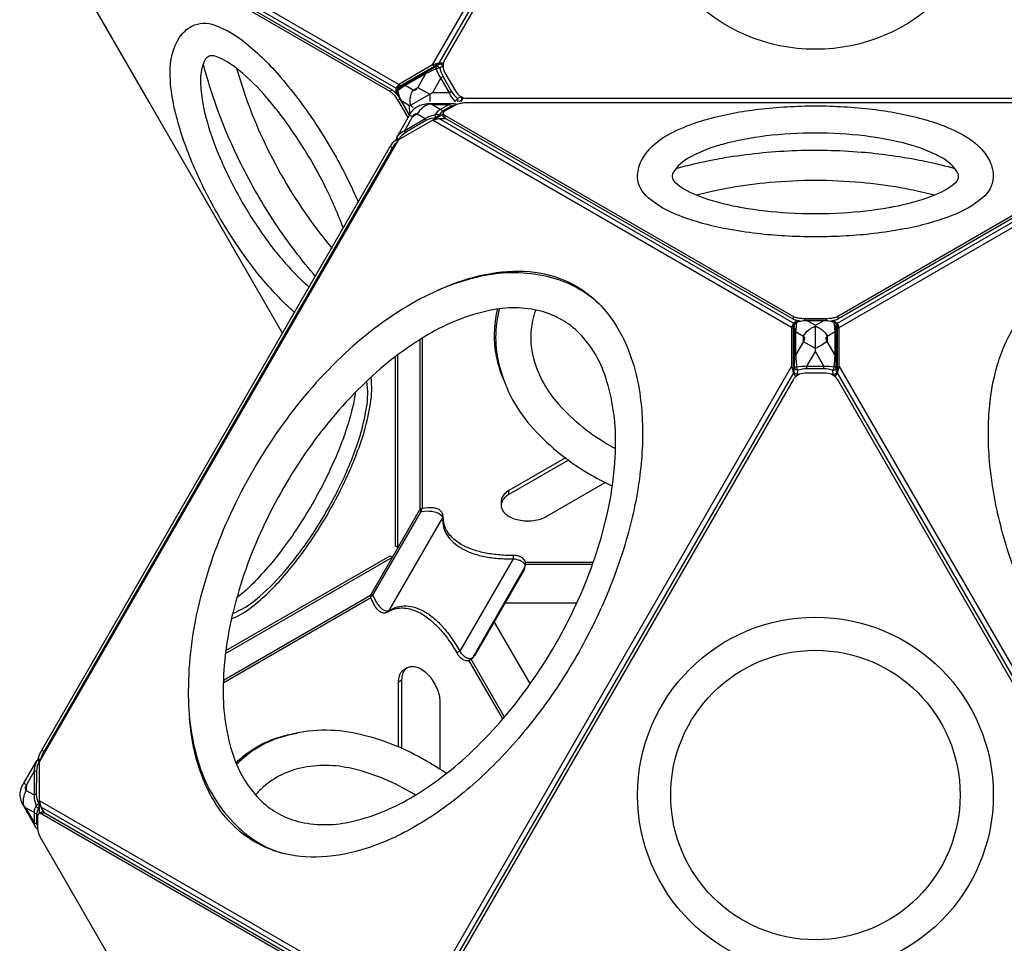
# Model space of a CAD drawing. Units: millimetres. Extents: x -4801 to 5980, y -4884 to 6136.
# Drawn here: x -756 to 179, y 736 to 1613 of the extents above; entities that cross this region are included whole.
import ezdxf

# ---------------------------------------------------------------- set-up
doc = ezdxf.new("R2010")
doc.units = ezdxf.units.MM
doc.header["$LTSCALE"] = 0.2
doc.header["$MEASUREMENT"] = 0
doc.header["$PDMODE"] = 1
doc.layers.add('HAGS-Dim Plan', color=7, linetype='Continuous', lineweight=100)
doc.layers.add('HAGS-Plan', color=7, linetype='Continuous')
doc.styles.get("Standard").update_dxf_attribs({"font": 'g13f12d.shx', "height": 300})
doc.dimstyles.new('HAGS - Dim Plan', dxfattribs={"dimtxt": 300, "dimasz": 200, "dimexe": 0.18, "dimexo": 0.0625, "dimgap": 150, "dimtad": 0, "dimlfac": 0.001, "dimrnd": 0.05, "dimzin": 1, "dimdsep": 46, "dimtxsty": 'Standard', "dimblk": 'HAGS - Dim Plan arrow', "dimcen": 0.1, "dimse1": 1, "dimse2": 1, "dimclrd": 1, "dimadec": 0, "dimazin": 0, "dimtfac": 1, "dimtofl": 0, "dimtmove": 0, "dimatfit": 3, "dimfxl": 1, "dimtolj": 1, "dimtzin": 0, "dimarcsym": 0})

# ---------------------------------------------------------------- blocks, each defined once
blk = doc.blocks.new('HAGS - Dim Plan arrow')
at = {"color": 1, "lineweight": 0}
blk.add_lwpolyline([(0, 0, 0, 0.35, 0), (-1, 0, 0.015, 0.015, 0)], format="xyseb", dxfattribs=at)
blk = doc.blocks.new('*D4')
at = {"layer": 'Defpoints', "color": 0, "transparency": 16777216}
for p in [(4800.38, 5938.68), (-4800.55, -876.38), (4800.38, -876.55)]:
    blk.add_point(p, dxfattribs=at)
at = {"layer": 'HAGS-Dim Plan', "color": 1, "lineweight": -2, "transparency": 16777216}
for p, q in [((-4600.55, 5938.68), (-611.74, 5938.68)), ((4600.38, 5938.68), (611.56, 5938.68))]:
    blk.add_line(p, q, dxfattribs=at)
at = {"layer": 'HAGS-Dim Plan', "color": 1, "lineweight": -2, "transparency": 16777216, "xscale": 200, "yscale": 200, "zscale": 200, "rotation": 180}
blk.add_blockref('HAGS - Dim Plan arrow', (-4800.55, 5938.68), dxfattribs=at)
at = {"layer": 'HAGS-Dim Plan', "color": 1, "lineweight": -2, "transparency": 16777216, "xscale": 200, "yscale": 200, "zscale": 200}
blk.add_blockref('HAGS - Dim Plan arrow', (4800.38, 5938.68), dxfattribs=at)
at = {"layer": 'HAGS-Dim Plan', "color": 0, "transparency": 16777216, "insert": (-0.09, 5938.68), "char_height": 300, "attachment_point": 5}
blk.add_mtext('\\A1;9.60m', dxfattribs=at)
blk = doc.blocks.new('*D5')
at = {"layer": 'Defpoints', "color": 0, "transparency": 16777216}
for p in [(-2274.38, 5415.61), (-2274.38, -876.34), (2274.21, -876.51)]:
    blk.add_point(p, dxfattribs=at)
at = {"layer": 'HAGS-Dim Plan', "color": 1, "lineweight": -2, "transparency": 16777216}
for p, q in [((-2074.38, 5415.61), (-620.52, 5415.61)), ((2074.21, 5415.61), (620.35, 5415.61))]:
    blk.add_line(p, q, dxfattribs=at)
at = {"layer": 'HAGS-Dim Plan', "color": 1, "lineweight": -2, "transparency": 16777216, "xscale": 200, "yscale": 200, "zscale": 200, "rotation": 180}
blk.add_blockref('HAGS - Dim Plan arrow', (-2274.38, 5415.61), dxfattribs=at)
at = {"layer": 'HAGS-Dim Plan', "color": 1, "lineweight": -2, "transparency": 16777216, "xscale": 200, "yscale": 200, "zscale": 200}
blk.add_blockref('HAGS - Dim Plan arrow', (2274.21, 5415.61), dxfattribs=at)
at = {"layer": 'HAGS-Dim Plan', "color": 0, "transparency": 16777216, "insert": (-0.09, 5415.61), "char_height": 300, "attachment_point": 5}
blk.add_mtext('\\A1;4.55m', dxfattribs=at)

msp = doc.modelspace()

# ---------------------------------------------------------------- linework, layer by layer
at = {"layer": 'HAGS-Plan'}
for points in [[(-363.554, 1570.045), (-22.523, 2160.729)], [(-20.901, 2154.677), (-357.502, 1571.667)], [(-395.615, 1551.538), (-736.711, 1748.47)], [(-398.424, 1548.044), (-735.089, 1742.418)], [(-357.459, 1571.667), (-357.502, 1571.667), (-363.554, 1570.045), (-395.615, 1551.538), (-398.424, 1548.044), (-398.425, 1543.371)], [(-396.247, 1547.699), (-396.247, 1549.302), (-393.73, 1550.45), (-361.668, 1568.957), (-357.502, 1571.667)], [(-353.191, 1571.666), (-357.459, 1571.667)], [(-363.554, 1570.045), (-361.668, 1568.957)], [(-357.148, 1570.805), (-357.28, 1570.714), (-358.498, 1569.867)], [(-353.513, 1558.944), (-355.665, 1557.701), (-363.674, 1543.75), (-378.311, 1535.302)], [(-404.028, 1545.089), (-401.85, 1546.347)], [(-396.247, 1549.302), (-398.424, 1548.044)], [(-395.615, 1551.538), (-393.73, 1550.45)], [(-372.363, 1545.851), (-366.183, 1542.302), (-366.183, 1535.302)], [(-345.436, 1544.951), (-347.588, 1543.709), (-363.674, 1543.75)], [(-505.702, 1314.902), (-632.946, 1535.302)], [(-396.695, 1536.623), (-394.518, 1537.88)], [(-396.249, 1540.601), (-396.248, 1542.148)], [(-395.932, 1535.302), (-387.193, 1520.165)], [(-392.081, 1535.302), (-393.256, 1536.003), (-393.397, 1535.921)], [(-385.75, 1522.665), (-393.044, 1535.302)], [(-392.852, 1535.302), (-385.66, 1522.821)], [(-378.526, 1535.177), (-385.308, 1531.263), (-392.081, 1535.302)], [(-336.982, 1535.872), (-337.127, 1535.804), (-338.194, 1535.302)], [(-336.541, 1535.302), (-334.31, 1539.166)], [(-127.209, 1534.414), (127.285, 1534.411)], [(-385.21, 1523.601), (-385.308, 1531.263)], [(-366.699, 1532.825), (-366.708, 1533.4)], [(-342.685, 1531.613), (-343.554, 1531.633), (-345.952, 1530.867), (-354.032, 1526.202), (-355.852, 1524.533), (-357.181, 1521.943), (-356.978, 1521.603)], [(-353.456, 1524.126), (-353.456, 1521.869)], [(-731.914, 859.928), (-735.127, 865.494), (-736.749, 871.546), (-736.752, 908.566), (-395.721, 1499.25), (-363.66, 1517.757), (-357.608, 1519.378), (-351.336, 1519.379)], [(-360.805, 1519.393), (-361.002, 1519.722), (-366.035, 1518.88), (-370.069, 1517.236), (-389.407, 1505.941), (-392.855, 1503.215), (-396.161, 1499.187), (-395.976, 1498.808)], [(-22.564, 1320.825), (-363.66, 1517.757)], [(-363.622, 1517.767), (-353.456, 1523.636)], [(-20.943, 1325.005), (-357.608, 1519.378)], [(-351.76, 1522.138), (-351.76, 1519.623)], [(21.059, 1324.937), (357.724, 1519.311)], [(22.681, 1320.758), (363.776, 1517.689)], [(-396.161, 1499.187), (-397.341, 1498.571)], [(-401.496, 1491.386), (-403.674, 1492.643)], [(-21.225, 1331.268), (-21.226, 1328.753)], [(-10.227, 1329.151), (-10.227, 1327.519)], [(8.778, 1329.151), (-8.7, 1329.151)], [(10.304, 1329.151), (10.304, 1327.512)], [(21.302, 1331.268), (21.302, 1328.753)], [(-16.993, 1327.287), (-20.943, 1325.005), (-22.564, 1320.825), (-22.561, 1283.806), (-20.939, 1277.754), (-20.918, 1277.716)], [(-22.564, 1320.825), (-20.679, 1319.737)], [(-20.943, 1322.49), (-20.943, 1325.005)], [(-20.939, 1277.754), (-20.676, 1282.717), (-20.679, 1319.737), (-20.943, 1322.49), (-19.848, 1323.123)], [(-8.072, 1327.586), (-8.072, 1327.431), (-7.533, 1327.129)], [(-7.797, 1327.586), (7.874, 1327.585)], [(7.778, 1327.419), (-7.707, 1327.431)], [(-7.533, 1327.129), (0.005, 1322.905)], [(0.004, 1314.074), (0.005, 1322.905), (7.631, 1327.165)], [(7.631, 1327.165), (8.084, 1327.418), (8.084, 1327.581)], [(21.034, 1277.649), (21.056, 1277.686), (22.678, 1283.738), (22.681, 1320.758), (21.059, 1324.937), (17.012, 1327.275)], [(19.861, 1323.115), (21.059, 1322.423), (20.795, 1319.669), (20.792, 1282.649), (21.056, 1277.686)], [(22.681, 1320.758), (20.795, 1319.669)], [(21.059, 1322.423), (21.059, 1324.937)], [(-375.304, 1148.134), (-375.304, 1309.489)], [(-373.051, 1148.964), (-373.051, 1310.891)], [(8.08, 1281.529), (8.08, 1284.014), (0.003, 1297.926), (0.004, 1313.955)], [(0.004, 1313.955), (0.004, 1314.074)], [(5.735, 1304.149), (0.003, 1300.822), (-5.683, 1304.105)], [(-396.45, 1111.892), (-398.654, 1113.164), (-398.654, 1293.309)], [(-396.476, 1111.907), (-396.476, 1294.953)], [(-8.076, 1281.53), (-8.076, 1284.015), (0.003, 1297.926)], [(-363.593, 693.122), (-22.561, 1283.806)], [(22.678, 1283.738), (20.792, 1282.649)], [(22.678, 1283.738), (363.709, 693.055)], [(-20.939, 1277.754), (-357.541, 694.743)], [(-20.918, 1277.716), (-18.798, 1274.046)], [(-20.166, 1278.748), (-20.153, 1278.908), (-20.14, 1279.065)], [(-18.463, 1274.339), (-18.968, 1274.34)], [(19.17, 1274.42), (19.027, 1274.337), (18.466, 1274.337)], [(18.9, 1273.953), (21.034, 1277.649)], [(20.17, 1278.746), (20.157, 1278.906), (20.131, 1279.214)], [(357.657, 694.676), (21.056, 1277.686)], [(-290.972, 1162.28), (-290.972, 1166.013)], [(-298.41, 1155.645), (-298.41, 1151.911)], [(-420.185, 1066.611), (-374.362, 1145.967), (-376.171, 1147.011)], [(-559.875, 1014.027), (-403.897, 1104.081), (-401.695, 1102.809)], [(-560.209, 1011.32), (-401.72, 1102.824)], [(-275.497, 1093.985), (-275.786, 1093.462), (-325.437, 1007.476), (-325.746, 1006.964)], [(-275.33, 1097.893), (-210.926, 1097.893)], [(-211.721, 1095.64), (-275.186, 1095.64)], [(-422.527, 1066.363), (-562.208, 985.719)], [(-420.185, 1066.611), (-421.994, 1067.655)], [(-422.132, 1063.99), (-562.295, 983.067)], [(-226.68, 1058.974), (-294.577, 1058.974)], [(-304.93, 1041.045), (-270.984, 982.25)], [(-296.816, 949.154), (-329.013, 1004.921)], [(-295.262, 950.967), (-326.967, 1005.882)], [(-390.565, 996.027), (-387.332, 997.894)], [(-395.825, 984.401), (-392.592, 986.268)], [(-734.615, 919.454), (-732.437, 918.197)], [(-736.358, 909.248), (-737.258, 909.186), (-739.094, 904.308), (-739.731, 899.958), (-739.841, 877.56), (-739.247, 873.244), (-737.46, 868.463), (-736.778, 868.452)], [(-737.316, 910.517), (-737.258, 909.186)], [(-749.313, 886.608), (-752.072, 888.283)], [(-749.313, 886.608), (-749.34, 881.292)], [(-736.777, 859.702), (-736.778, 882.329), (-736.75, 882.434)], [(-395.654, 674.615), (-736.749, 871.546)], [(-750.035, 864.892), (-751.658, 866.851), (-752.161, 866.572)], [(-742.001, 860.28), (-750.035, 864.892), (-742.003, 850.953)], [(-737.202, 859.457), (-735.023, 860.715)], [(-398.463, 671.121), (-735.127, 865.494)], [(-734.632, 858.983), (-732.455, 860.24)]]:
    msp.add_lwpolyline(points, dxfattribs=at)
at = {"layer": 'HAGS-Plan', "linetype": 'Continuous', "lineweight": 25}
for points in [[(341.572, 1544.93), (351.838, 1562.71, 0.2679492), (351.838, 1575.41), (21.303, 2147.913, 0.2679492), (10.304, 2154.263), (-10.226, 2154.263, 0.2679492), (-21.225, 2147.913), (-351.76, 1575.41, 0.2679492), (-351.76, 1562.71), (-341.495, 1544.93, 0.2679492), (-330.496, 1538.58), (330.574, 1538.58, 0.2679492)], [(341.533, 668.007), (351.799, 685.787, 0.2679492), (351.799, 698.487), (21.264, 1270.99, 0.2679492), (10.265, 1277.34), (-10.265, 1277.34, 0.2679492), (-21.264, 1270.99), (-351.799, 698.487, 0.2679492), (-351.799, 685.787), (-341.533, 668.007, 0.2679492), (-330.535, 661.657), (330.535, 661.657, 0.2679492)]]:
    msp.add_lwpolyline(points, format="xyb", close=True, dxfattribs=at)
at = {"layer": 'HAGS-Plan'}
for points in [[(-734.984, 1737.638, -0.0454817), (-734.739, 1737.726, -0.0776398), (-734.178, 1737.777, -0.058291), (-733.533, 1737.661, -0.056721), (-732.416, 1737.163), (-401.85, 1546.347, -0.0370627), (-400.606, 1545.481, -0.0263021), (-399.298, 1544.297, -0.0205108), (-397.961, 1542.835, -0.0175222), (-396.629, 1541.134, -0.0160259), (-395.338, 1539.236, -0.0104831), (-394.518, 1537.88), (-393.826, 1536.682)], [(-734.593, 1735.906), (-404.028, 1545.089, -0.0370627), (-402.783, 1544.224, -0.0263021), (-401.475, 1543.04, -0.0205108), (-400.138, 1541.577, -0.0175222), (-398.807, 1539.877, -0.0160259), (-397.516, 1537.979, -0.0104831), (-396.695, 1536.623), (-395.932, 1535.302)], [(-632.946, 1535.302), (-734.987, 1712.046, -0.0105079)], [(-609.985, 1535.302, -0.039167), (-612.848, 1562.377, -0.1500988), (-603.853, 1596.34, -0.1144879), (-592.127, 1606.948, -0.2131734), (-570.337, 1607.768, -0.0884465), (-540.989, 1590.848, -0.0463125), (-507.625, 1558.23, -0.0172429), (-489.264, 1535.302)], [(-517.913, 1535.302, 0.0030035), (-520.821, 1538.728, 0.0449852), (-547.432, 1565.046, 0.0884431), (-569.926, 1578.324, 0.3454555), (-579.049, 1575.778, 0.1374169), (-583.853, 1554.153, 0.0351259), (-582.103, 1535.302)], [(-570.428, 1535.302, -0.0163754), (-579.714, 1565.24, -0.0036948), (-581.24, 1570.967)], [(-358.361, 1570.105), (-357.148, 1570.805, -0.1961962), (-355.491, 1570.957, -0.0987348), (-354.335, 1570.352, -0.0795909), (-353.457, 1569.388)], [(-549.585, 1566.826, 0.0191097), (-539.471, 1535.302, 0.0191097)], [(-393.044, 1535.302), (-393.401, 1535.919, -0.0630059), (-397.022, 1544.622, -0.1028497), (-397.087, 1546.1, -0.1054881), (-396.433, 1547.5, -0.0681921), (-395.639, 1548.195), (-392.898, 1550.154), (-358.361, 1570.105)], [(-360.562, 1566.291), (-365.659, 1563.817, -0.003214), (-370.131, 1561.702), (-389.469, 1550.54, 0.0036272), (-393.229, 1547.903), (-396.703, 1545.386), (-395.27, 1540.465, 0.0388438), (-393.256, 1536.003), (-392.852, 1535.302)], [(-359.147, 1568.743, 0.1507575), (-360.481, 1568.489, -0.0124144), (-369.548, 1563.108), (-388.886, 1551.946, -0.0085574), (-395.639, 1548.195)], [(-369.548, 1563.108, 0.143067), (-369.979, 1562.547, 0.0973172), (-370.131, 1561.702), (-377.528, 1548.818, -0.0533978), (-378.621, 1547.292, -0.0766), (-379.827, 1546.288, -0.1177163), (-381.031, 1545.901, -0.149778), (-382.118, 1546.168), (-389.469, 1550.54, -0.0973172), (-389.317, 1551.385, -0.1431292), (-388.886, 1551.946, 5.7960362)], [(-358.498, 1569.867), (-360.481, 1568.489, 0.1581966), (-360.574, 1568.003, 0.0521921), (-360.236, 1566.856, 0.0521921)], [(-342.408, 1535.302), (-342.16, 1535.469), (-345.192, 1539.468, -0.0347752), (-347.588, 1543.709), (-355.665, 1557.701, -0.0347766), (-358.14, 1561.897), (-360.086, 1566.522), (-360.562, 1566.291)], [(-360.236, 1566.856, 0.0159254), (-360.086, 1566.522)], [(-353.46, 1569.258), (-356.66, 1567.033, 0.0498941), (-357.69, 1567.049, 0.0355574), (-358.895, 1566.87, 0.0342203), (-360.086, 1566.522)], [(-356.66, 1567.033, 0.088733), (-357.598, 1568.078, 0.1006646), (-358.775, 1568.671, 0.0411067), (-359.147, 1568.743, 0.0411067)], [(-356.66, 1567.033, 0.0714837), (-353.513, 1558.944), (-345.436, 1544.951, 0.0714834), (-340.005, 1538.18, -0.0887678), (-339.569, 1536.846, -0.1006855), (-339.644, 1535.53, -0.0259295), (-339.715, 1535.302, -0.0259295)], [(-397.022, 1544.622, -0.2528187), (-396.703, 1545.386, -0.1033058), (-396.655, 1546.715, -0.1850178), (-395.639, 1548.195, -0.6666775)], [(-394.502, 1549.007, -0.0521198), (-394.428, 1549.689, -0.0349078), (-394.282, 1550.198, -0.0349078)], [(-384.948, 1535.302, -0.0520808), (-384.715, 1538.968, -0.0914483), (-382.118, 1546.168), (-377.528, 1548.818), (-372.363, 1545.851)], [(-494.22, 1334.789, -0.0213289), (-505.081, 1344.906, -0.0376167), (-536.777, 1381.486, -0.0300123), (-566.555, 1426.7, -0.0300106), (-590.824, 1475.096, -0.0376148), (-606.655, 1520.836, -0.0213307), (-609.985, 1535.302, -0.0213307)], [(-582.103, 1535.302, 0.0262351), (-579.082, 1521.479, 0.0376142), (-565.313, 1481.697, 0.0300155), (-544.205, 1439.604, 0.0300114), (-518.306, 1400.278, 0.0376141), (-490.738, 1368.463, 0.0262328), (-480.279, 1358.936)], [(-474.449, 1369.033, -0.0166136), (-494.157, 1393.381, -0.0314202), (-530.196, 1447.693, -0.0312548), (-559.212, 1506.06, -0.0163613), (-570.428, 1535.302, -0.0163613)], [(-539.471, 1535.302, 0.0216292), (-525.159, 1500.674, 0.045433), (-481.795, 1425.565, 0.0216282), (-458.962, 1395.857)], [(-448.184, 1414.527, 0.0296103), (-465.777, 1455.149, 0.0292042), (-491.529, 1499.753, 0.0296113), (-517.913, 1535.302, 0.0296113)], [(-489.264, 1535.302, -0.0153653), (-474.268, 1513.846, -0.0292036), (-444.941, 1463.051, -0.0153653), (-433.859, 1439.337)], [(-381.734, 1529.62, -0.0489263), (-384.443, 1531.762, -0.0506735), (-384.948, 1535.302, -0.0506735)], [(-8.7, 1329.151), (-10.227, 1329.151, -0.0104575), (-11.811, 1329.184, -0.0162226), (-14.101, 1329.353, -0.0174965), (-16.239, 1329.655, -0.021255), (-18.174, 1330.082, -0.0262614), (-19.853, 1330.623, -0.0370897), (-21.225, 1331.268), (-351.76, 1522.138, -0.0364393), (-352.467, 1522.612, -0.0775918), (-353.173, 1523.357, -0.1197089), (-353.456, 1524.126, -0.1347893), (-353.315, 1524.898, -0.090716), (-352.749, 1525.653, -0.0597144), (-351.76, 1526.372), (-341.495, 1532.3, -0.0422004), (-340.123, 1532.945, -0.0217282), (-338.443, 1533.485, -0.025472), (-336.509, 1533.912, -0.012782), (-334.37, 1534.215, -0.0207545), (-332.081, 1534.384, -0.0056401), (-330.497, 1534.417), (-127.209, 1534.414)], [(-336.144, 1539.905, 0.0038219), (-336.176, 1539.905, 0.0762836), (-336.409, 1539.864), (-336.477, 1539.84), (-340.005, 1538.18, -0.0498938), (-340.505, 1537.28, -0.0355644), (-341.263, 1536.327, -0.0342434), (-342.16, 1535.469)], [(-342.043, 1535.302, -0.0088891), (-342.16, 1535.469)], [(-336.556, 1540.119), (-336.409, 1539.864, -0.0855815), (-335.968, 1538.535, -0.0987357), (-336.022, 1537.231, -0.196211), (-336.982, 1535.872), (-337.971, 1535.302)], [(127.285, 1534.411), (331.37, 1534.408, -0.0105079)], [(-396.779, 1497.418), (-397.341, 1498.571, -0.0975399), (-397.655, 1499.711, -0.1127514), (-397.447, 1501.117, -0.0576586), (-395.79, 1504.178), (-385.464, 1522.467, -0.0613547), (-382.357, 1526.809, -0.0901432), (-377.751, 1530.796, -0.0729464), (-373.082, 1532.643, -0.0645029), (-366.708, 1533.4), (-345.707, 1533.343, -0.0598104), (-342.218, 1533.256, -0.1097392), (-340.9, 1532.737, -0.0093684), (-340.797, 1532.663)], [(-397.447, 1501.117), (-397.223, 1501.517, -0.1660263), (-389.99, 1508.005), (-370.652, 1519.3, -0.0306852), (-366.18, 1521.557), (-360.607, 1522.904), (-358.659, 1525.865, -0.0955831), (-356.184, 1527.747), (-348.104, 1532.412, -0.1155769), (-345.707, 1533.343, 1.3643605)], [(-354.032, 1526.202, 0.2026996), (-356.184, 1527.747), (-364.191, 1532.398), (-366.699, 1532.825, 0.1023809), (-373.095, 1529.444, 0.0912225), (-378.047, 1523.596), (-382.637, 1520.915), (-385.464, 1522.467)], [(-364.191, 1532.398), (-348.104, 1532.412, -0.2027027), (-345.952, 1530.867, -3.0951411)], [(-341.032, 1532.55, 0.188014), (-342.215, 1533.251)], [(-115.727, 1514.527, -0.0213288), (-101.536, 1518.875, -0.0376167), (-54.008, 1528.034, -0.0300123), (0.038, 1531.215, -0.0300106), (54.084, 1528.034, -0.0376148), (101.612, 1518.875, -0.0213308), (115.804, 1514.526)], [(-389.407, 1505.941, -0.1208092), (-389.99, 1508.005), (-382.637, 1520.915, -0.0535771), (-381.549, 1522.446, -0.0764774), (-380.345, 1523.458, -0.1174049), (-379.139, 1523.854, -0.1498138), (-378.047, 1523.596), (-370.652, 1519.3, 0.1207818), (-370.069, 1517.236, -6.4581663)], [(-357.181, 1521.943, 0.077999), (-358.211, 1522.611, 0.075062), (-359.416, 1522.948, 0.0826092), (-360.607, 1522.904, 0.0857993), (-361.013, 1521.786, 0.0935781), (-361.002, 1519.722, 7.338208)], [(-357.181, 1521.943, 0.0152728), (-358.119, 1521.464, 0.0091971), (-359.297, 1520.794, 0.0134282), (-361.002, 1519.722, -1.7514839)], [(-14.919, 1326.936, -0.010823), (-16.239, 1327.141, -0.021255), (-18.174, 1327.568, -0.0262614), (-19.853, 1328.109, -0.0370897), (-21.225, 1328.753), (-351.76, 1519.623, -0.0364393), (-352.467, 1520.097, -0.0775918), (-353.173, 1520.843, -0.1197089), (-353.456, 1521.612, -0.0434872), (-353.456, 1521.869)], [(351.837, 1522.138), (21.302, 1331.268, -0.0370627), (19.93, 1330.623, -0.0263021), (18.25, 1330.082, -0.0205108), (16.316, 1329.655, -0.0175222), (14.177, 1329.353, -0.0160259), (11.888, 1329.184, -0.0104831), (10.304, 1329.151), (8.778, 1329.151)], [(353.533, 1521.87, -0.0000689), (353.533, 1521.869, -0.0908291), (353.486, 1521.354, -0.0776398), (353.25, 1520.843, -0.058291), (352.826, 1520.342, -0.056721), (351.837, 1519.623), (21.302, 1328.753, -0.0370627), (19.93, 1328.109, -0.0263021), (18.251, 1327.568, -0.0205108), (16.316, 1327.141, -0.0112638), (14.943, 1326.929, -0.0112638)], [(-55.366, 1409.978, -0.0172447), (-84.404, 1414.416, -0.0463165), (-129.335, 1427.001, -0.0884442), (-158.662, 1443.956, -0.213173), (-168.847, 1463.238, -0.1144863), (-165.523, 1478.696, -0.1500998), (-140.607, 1503.468, -0.0391685), (-115.727, 1514.527, -0.0391685)], [(101.863, 1490.38, 0.0262352), (88.382, 1494.674, 0.0376142), (47.045, 1502.641, 0.0300155), (0.038, 1505.408, 0.0300114), (-46.969, 1502.641, 0.0376141), (-88.306, 1494.674, 0.0262327), (-101.786, 1490.38, 0.0262327)], [(115.804, 1514.526, -0.0391669), (140.684, 1503.468, -0.1500988), (165.599, 1478.696, -0.1144879), (168.923, 1463.238, -0.2131734), (158.738, 1443.956, -0.0884465), (129.411, 1427.001, -0.0463125), (84.48, 1414.416, -0.0172428), (55.444, 1409.979)], [(-738.159, 910.344, -0.0010422), (-738.153, 910.381, -0.0217282), (-737.781, 912.106, -0.025472), (-737.184, 913.995, -0.012782), (-736.377, 915.998, -0.0207545), (-735.378, 918.065, -0.0056401), (-734.615, 919.454), (-403.674, 1492.643, -0.0105079), (-402.835, 1493.965, -0.0166181), (-401.527, 1495.802, -0.0187804), (-400.19, 1497.427, -0.0230114), (-398.859, 1498.801, -0.0286508), (-397.661, 1499.814)], [(-735.659, 910.632, -0.0027565), (-735.604, 910.849, -0.025472), (-735.006, 912.738, -0.012782), (-734.199, 914.741, -0.0207545), (-733.201, 916.808, -0.0056401), (-732.437, 918.197), (-401.496, 1491.386, -0.0105079), (-400.658, 1492.708, -0.0166181), (-399.35, 1494.545, -0.0187804), (-398.012, 1496.17, -0.0221173), (-396.735, 1497.493)], [(-396.161, 1499.187, -0.0711026), (-396.953, 1500.174, -0.1887882), (-397.223, 1501.517, -5.0180399)], [(-101.786, 1490.38, 0.0351279), (-118.988, 1482.469, 0.1374172), (-135.313, 1467.496, 0.3310361), (-132.957, 1458.323, 0.0884432), (-110.211, 1445.481, 0.0449909), (-74.114, 1435.595, 0.0030045), (-69.691, 1434.789, 0.0030045)], [(-95.954, 1480.279, -0.0055387), (-86.015, 1482.07, -0.0315001), (-21.913, 1488.774, -0.031241), (43.701, 1487.416, -0.0265552), (96.023, 1480.265)], [(69.768, 1434.79, 0.0030035), (74.19, 1435.595, 0.0449852), (110.288, 1445.481, 0.0884431), (133.033, 1458.323, 0.3454555), (135.389, 1467.496, 0.1374169), (119.064, 1482.469, 0.0351258), (101.863, 1490.38)], [(-132.271, 1471.764, -0.0204647), (-95.954, 1480.279, -0.0204647)], [(96.023, 1480.265, -0.0054323), (106.618, 1478.119, -0.0154118), (132.334, 1471.78)], [(80.547, 1453.459, 0.0216294), (43.403, 1458.378, 0.0454344), (-43.325, 1458.378, 0.0216285), (-80.469, 1453.459, 0.0216285)], [(-80.469, 1453.459, 0.0191097), (-112.829, 1446.455)], [(112.906, 1446.456, 0.0191102), (80.547, 1453.459, 0.0191102)], [(-69.691, 1434.789, 0.0296102), (-25.715, 1429.714, 0.0292042), (25.791, 1429.714, 0.0296114), (69.768, 1434.79)], [(55.444, 1409.979, -0.0153653), (29.365, 1407.719, -0.0292036), (-29.288, 1407.719, -0.0153653), (-55.366, 1409.978, -0.0153653)], [(-204.804, 1342.607, 0.1319567), (-253.82, 1368.99, 0.1128323), (-317.333, 1369.404, 0.080768), (-382.998, 1343.497, 0.0614283), (-450.469, 1292.678, 0.0485349), (-508.979, 1224.469, 0.0454331), (-555.415, 1144.041, 0.048536), (-585.23, 1059.265, 0.0614283), (-595.505, 975.423, 0.0807677), (-585.108, 905.603, 0.1256221), (-549.812, 848.036, 0.1267051), (-506.04, 821.648, 0.1267051)], [(-360.244, 1355.304, -0.0523287), (-318.821, 1370.069, -0.0700463), (-276.491, 1374.258, -0.0882962), (-238.63, 1365.803, -0.0929705), (-206.992, 1344.822, -0.0811617), (-183.577, 1312.714, -0.0847265), (-166.335, 1254.977, -0.047643), (-164.668, 1202.361, -0.0389655), (-172.873, 1145.281, -0.0337895), (-190.402, 1086.285, -0.0315001), (-216.648, 1027.42, -0.031241), (-250.631, 971.275, -0.0319921), (-290.14, 921.436, -0.0351524), (-333.632, 879.596, -0.0428297), (-379.636, 847.306, -0.053296), (-425.642, 826.483, -0.0646852), (-469.136, 818.112, -0.0811649), (-508.65, 822.336, -0.0929677), (-542.639, 839.244, -0.0862499), (-568.892, 867.805, -0.0728095), (-586.429, 906.559, -0.0523517), (-594.355, 949.834, -0.0523517)], [(594.511, 950.141, -0.0305468), (590.349, 921.442, -0.0646852), (575.852, 879.59, -0.0811649), (552.437, 847.482, -0.0929677), (520.8, 826.501, -0.0862499), (482.939, 818.046, -0.0728095), (440.608, 822.235, -0.0575145), (395.277, 838.923, -0.0459628), (348.876, 867.628, -0.0368644), (304.384, 906.456, -0.033245), (263.384, 953.802, -0.0314202), (227.345, 1008.114, -0.0312548), (198.329, 1066.481, -0.0327454), (177.826, 1125.66, -0.0368636), (166.446, 1183.606, -0.0444047), (164.787, 1238.142, -0.0575153), (173.001, 1285.745, -0.0700463), (190.538, 1324.499, -0.0882962), (216.791, 1353.06, -0.0929705), (250.78, 1369.968, -0.0811617), (290.293, 1374.192, -0.0847265), (348.916, 1360.256, -0.0083621), (357.396, 1356.536, -0.0083621)], [(-296.448, 1272.291, -0.0663229), (-303.97, 1300.545, -0.0928343), (-301.633, 1338.38)], [(-299.993, 1338.6, 0.1358582), (-299.942, 1283.926, 0.1256198), (-267.736, 1224.575, 0.0807688), (-212.469, 1180.661, 0.0161287), (-192.854, 1170.146, 0.0161287)], [(-265.811, 1337.434, 0.0128987), (-267.442, 1332.177, 0.1363304), (-267.399, 1290.214, 0.1146318), (-243.659, 1247.688, 0.080769), (-194.568, 1208.538, 0.0042768), (-189.832, 1205.918, 0.0042768)], [(-20.826, 1321.272, -0.0296465), (-20.511, 1321.592, -0.0520585), (-19.958, 1321.997)], [(-20.166, 1279.019), (-20.149, 1320.035), (-19.822, 1323.388, -0.1691799), (-19.129, 1325.256, -0.1601139), (-17.419, 1326.372, -0.0637156), (-8.072, 1327.586), (-7.797, 1327.586)], [(-18.976, 1281.08, -0.016086), (-19.131, 1281.225, -0.1930834), (-19.826, 1282.793, 0.0127108), (-19.698, 1293.336), (-19.696, 1315.664, 0.0186195), (-19.822, 1323.388)], [(-17.419, 1326.372, 0.2528194), (-17.922, 1325.713, 0.1033204), (-19.049, 1325.008, 0.1850132), (-19.822, 1323.388, 1.6536774)], [(-7.707, 1327.431), (-8.072, 1327.431, 0.0363661), (-12.943, 1326.933), (-17.922, 1325.713, 0.007745), (-18.77, 1316.872), (-18.772, 1294.544, -0.0032068), (-18.369, 1289.614), (-17.926, 1283.435), (-17.592, 1283.477)], [(-5.683, 1304.105), (-11.311, 1307.354), (-11.31, 1312.691, -0.0914497), (-6.372, 1318.539, -0.046738), (-3.645, 1320.395)], [(-3.645, 1320.395, -0.0560182), (0.005, 1321.906, -0.0568478), (3.706, 1320.367)], [(3.706, 1320.367, -0.0459096), (6.382, 1318.538, -0.0914483), (11.319, 1312.69), (11.318, 1307.39), (5.735, 1304.149)], [(17.677, 1283.464), (17.93, 1283.432), (18.374, 1289.611, -0.003214), (18.779, 1294.542), (18.781, 1316.87, 0.0036272), (18.377, 1321.444), (17.934, 1325.711), (12.955, 1326.931, 0.0388438), (8.084, 1327.418), (7.778, 1327.419)], [(7.874, 1327.585), (8.084, 1327.585, -0.0630059), (17.431, 1326.37, -0.1028497), (18.744, 1325.687, -0.1054881), (19.629, 1324.421, -0.0681921), (19.834, 1323.386), (20.161, 1320.033), (20.17, 1279.146)], [(17.431, 1326.37, -0.2528187), (17.934, 1325.711, -0.1033058), (19.061, 1325.006, -0.1850178), (19.834, 1323.386, -0.6666775)], [(19.029, 1281.122, 0.0110711), (19.135, 1281.223, 0.1930606), (19.83, 1282.791, -0.0124144), (19.704, 1293.334), (19.706, 1315.662, -0.0085574), (19.834, 1323.386)], [(19.97, 1321.995, -0.0521198), (20.523, 1321.59, -0.0397772), (20.937, 1321.152, -0.0397772)], [(-19.696, 1315.664, -0.1430454), (-19.426, 1316.318, -0.0973161), (-18.77, 1316.872), (-11.31, 1312.691, -0.150396), (-10.535, 1311.883, -0.1182319), (-10.268, 1310.647, -0.0768247), (-10.535, 1309.1, -0.0536544), (-11.311, 1307.391), (-18.772, 1294.544, 0.0972975), (-19.428, 1293.99, 0.1431133), (-19.698, 1293.336, 2.3204206)], [(19.704, 1293.334, 0.143067), (19.434, 1293.987, 0.0973172), (18.779, 1294.542), (11.318, 1307.39, -0.0533978), (10.543, 1309.099, -0.0766), (10.277, 1310.645, -0.1177163), (10.544, 1311.882, -0.149778), (11.319, 1312.69), (18.781, 1316.87, -0.0973172), (19.436, 1316.315, -0.1431292), (19.706, 1315.662, 5.7960362)], [(-20.14, 1279.065), (-19.826, 1282.793, -0.1583921), (-19.452, 1283.117, -0.0681744), (-17.926, 1283.435)], [(-18.984, 1274.368, -0.0027961), (-18.133, 1274.971, 0.0413133), (-17.418, 1275.586, 0.0683436), (-17.076, 1276.034, 0.0762836), (-16.995, 1276.256), (-16.982, 1276.327), (-16.656, 1280.212, -0.0498938), (-17.185, 1281.096, -0.0355644), (-17.631, 1282.229, -0.0229978), (-17.847, 1283.035, -0.0229978)], [(16.66, 1280.21, 0.0714837), (8.08, 1281.529), (-8.076, 1281.53, 0.0714834), (-16.656, 1280.212, -0.0887678), (-18.029, 1280.502, -0.0844626), (-18.976, 1281.08, -0.0844626)], [(-17.847, 1283.035, -0.0112367), (-17.926, 1283.435)], [(-17.592, 1283.477), (-12.947, 1284.061, -0.0347752), (-8.076, 1284.015), (8.08, 1284.014, -0.0347766), (12.951, 1284.059), (17.677, 1283.464)], [(19.027, 1274.337, 0.002909), (18.136, 1274.969, -0.0412744), (17.423, 1275.582, -0.0686391), (17.08, 1276.032, -0.0759264), (16.999, 1276.254), (16.986, 1276.325), (16.66, 1280.21, 0.0498941), (17.189, 1281.094, 0.0355574), (17.635, 1282.227, 0.0256446), (17.872, 1283.127, 0.0256446)], [(16.66, 1280.21, 0.088733), (18.033, 1280.5, 0.0894937), (19.029, 1281.122, 0.0894937)], [(17.872, 1283.127, 0.0085682), (17.93, 1283.432)], [(20.17, 1278.746), (20.157, 1278.906), (19.83, 1282.791, 0.1581966), (19.456, 1283.115, 0.0681741), (17.93, 1283.432, -3.1682353)], [(-554.549, 1044.086, 0.0773254), (-532.902, 1057.211, 0.0463138), (-504.437, 1085.04, 0.032616), (-475.977, 1122.907, 0.0292055), (-450.957, 1166.244, 0.0326156), (-432.393, 1209.824, 0.0463159), (-422.524, 1248.391, 0.0773267), (-421.981, 1273.699, 0.0773267)], [(-15.398, 1276.256), (-16.995, 1276.256, -0.0855815), (-18.367, 1276.539, -0.0987357), (-19.469, 1277.238, -0.196211), (-20.166, 1278.748), (-20.166, 1279.019)], [(20.17, 1279.146), (20.17, 1278.746, -0.1961962), (19.472, 1277.235, -0.0987348), (18.371, 1276.537, -0.0855921), (16.999, 1276.254), (15.403, 1276.254)], [(-553.295, 1049.389, 0.0809764), (-531.591, 1062.335, 0.0463143), (-504.439, 1088.88, 0.0326175), (-477.293, 1125, 0.029206), (-453.427, 1166.337, 0.0326173), (-435.719, 1207.906, 0.0463169), (-426.306, 1244.693, 0.0809703), (-425.947, 1269.961, 0.0809703)], [(-436.894, 1259.145, -0.0352121), (-440.382, 1241.323, -0.0376129), (-455.24, 1198.395, -0.0300123), (-478.016, 1152.975, -0.0300128), (-505.963, 1110.541, -0.0376107), (-535.71, 1076.21, -0.0360315), (-549.411, 1064.245)], [(-237.412, 1196.932), (-290.972, 1166.013, 0.0743872), (-295.398, 1162.579, 0.0999462), (-297.858, 1158.697, 0.0897204), (-298.41, 1155.645, 0.0897204)], [(-234.581, 1194.833), (-290.972, 1162.28, 0.0743872), (-295.398, 1158.846, 0.0999462), (-297.858, 1154.964, 0.1194644), (-298.35, 1150.888, 0.1119906), (-296.874, 1146.878, 0.0866943), (-293.431, 1143.188, 0.0636456), (-288.123, 1140.123, 0.0491573), (-281.731, 1138.136, 0.0417245), (-274.783, 1137.284, 0.0403109), (-267.724, 1137.568, 0.04459), (-260.998, 1138.987, 0.0555694), (-255.051, 1141.543), (-199.577, 1173.567)], [(-405.895, 1050.778, 0.1925808), (-404.801, 1052.07), (-354.079, 1139.911, 0.1925826), (-353.507, 1141.504)], [(-373.684, 1148.888, 0.1672184), (-373.937, 1148.529, 0.0340622), (-374.1, 1147.986, 0.021762), (-374.238, 1147.253, 0.0212813), (-374.362, 1145.967), (-367.831, 1146.615, -0.0442301), (-362.86, 1146.088, -0.0610767), (-358.378, 1144.65, -0.0992839), (-355.28, 1142.446, -0.1590099), (-354.079, 1139.911, 0.0730722), (-353.153, 1131.522, 0.0753457), (-349.786, 1123.743, 0.0672874), (-344.032, 1116.884, 0.0551567), (-336.171, 1111.164, 0.0443079), (-326.314, 1106.649, 0.0365607), (-314.565, 1103.404, 0.0300658), (-301.312, 1101.588, 0.0257208), (-287.079, 1101.22, -0.0505272), (-282.23, 1100.258, -0.075822), (-278.309, 1098.413, -0.1278916), (-276.1, 1095.988, -0.1711922), (-275.786, 1093.462), (-276.858, 1089.66)], [(-287.059, 1104.367, 0.0291292), (-287.075, 1104.021, 0.0038443), (-287.084, 1103.146, 0.0026994), (-287.079, 1101.22), (-337.801, 1013.379), (-339.472, 1012.42, 0.011565), (-340.517, 1011.789, -0.1879192)], [(-420.185, 1066.611, 0.0140606), (-420.899, 1066.115, 0.0168963), (-421.542, 1065.61, 0.0291651), (-422.028, 1065.154, 0.051922), (-422.307, 1064.798, 0.1919714), (-422.345, 1064.462, -0.1876705)], [(-420.185, 1066.611), (-417.482, 1060.63, 0.0442705), (-414.537, 1056.585, 0.0613683), (-411.038, 1053.414, 0.0993233), (-407.588, 1051.841, 0.1586513), (-404.801, 1052.07), (-401, 1054.079, -0.0755147), (-392.901, 1056.267, -0.0719007), (-384.307, 1055.977, -0.0615354), (-375.431, 1053.216, -0.0498827), (-366.489, 1048.052, -0.0401165), (-357.701, 1040.612, -0.03288), (-349.284, 1031.079, -0.0278016), (-341.444, 1019.687), (-337.801, 1013.379, 0.0507052), (-334.534, 1009.651, 0.0761016), (-330.97, 1007.179, 0.1276056), (-327.779, 1006.486, 0.1710782), (-325.437, 1007.476), (-322.681, 1010.304)], [(-395.822, 922.558), (-395.825, 984.401, -0.0743872), (-395.065, 989.952, -0.0999462), (-392.932, 994.023, -0.0897204), (-390.565, 996.027, -0.0897204)], [(-392.589, 921.155), (-392.592, 986.268, -0.0743872), (-391.832, 991.818, -0.0999462), (-389.699, 995.89, -0.1194644), (-386.416, 998.353, -0.1119906), (-382.205, 999.081, -0.0866943), (-377.287, 997.944, -0.0636456), (-371.98, 994.879, -0.0491573), (-367.062, 990.337, -0.0417245), (-362.85, 984.746, -0.0403109), (-359.567, 978.491, -0.04459), (-357.434, 971.956, -0.0555694), (-356.673, 965.528), (-356.67, 901.474)], [(-550.387, 907.492, -0.0285672), (-540.789, 915.716, -0.0929705), (-506.8, 932.624, -0.0307464), (-491.984, 935.735)], [(-350.329, 897.351, 0.0161428), (-369.259, 909.091, 0.0807677), (-434.923, 934.998, 0.1256221), (-502.426, 933.213, 0.1357073), (-549.758, 905.963)], [(-735.555, 910.639), (-737.316, 910.517, 0.0975838), (-738.46, 910.218, 0.1127336), (-739.574, 909.335), (-740.624, 907.826), (-752.072, 888.283, 0.0599218), (-754.492, 882.88, 0.0791274), (-755.428, 877.438, 0.0865922), (-754.487, 871.922, 0.0621124), (-752.161, 866.572), (-741.612, 848.413, 0.0590757), (-739.786, 845.435, 0.1125668), (-738.684, 844.554, 0.0326829), (-738.272, 844.39)], [(-739.574, 909.335), (-739.808, 908.941), (-740.736, 906.144, 0.1189692), (-741.81, 899.431), (-741.92, 877.033, 0.065841), (-741.638, 872.031), (-740.018, 866.531), (-741.609, 863.364, 0.0956242), (-742.001, 860.28), (-742.003, 850.953, 0.1156479), (-741.612, 848.413, -8.3287885)], [(-737.258, 909.186, 0.0710877), (-738.51, 909.379, 0.1887324), (-739.808, 908.941)], [(-741.81, 899.431), (-749.313, 886.608, 0.0533525), (-750.095, 884.9, 0.076251), (-750.369, 883.352, 0.1168781), (-750.109, 882.109, 0.1491348), (-749.34, 881.292), (-741.92, 877.033)], [(-741.81, 899.431, -0.1207564), (-739.731, 899.958, 2.6637456)], [(-379.837, 876.874, 0.0042548), (-384.45, 879.65, 0.0807678), (-442.901, 902.59, 0.1163583), (-491.896, 901.764, 0.1363304), (-528.216, 880.745, 0.0118), (-531.651, 877.004)], [(-751.658, 866.851, -0.1023828), (-751.928, 874.079, -0.0912099), (-749.34, 881.292)], [(-739.841, 877.56, 0.1207656), (-741.92, 877.033, 3.70112)], [(-739.588, 859.189, -0.2027137), (-742.001, 860.28, -0.02102)], [(-737.46, 868.463, 0.0616317), (-738.68, 867.867, 0.1161912), (-740.018, 866.531, 0.0826829), (-739.46, 865.476, 0.0750532), (-738.566, 864.602, 0.0780352), (-737.473, 864.044, 10.2411384)], [(-736.777, 864.033), (-737.473, 864.044), (-739.051, 861.598), (-739.588, 859.189), (-739.59, 849.862, 0.1077732), (-739.054, 847.403), (-738.3, 846.164)], [(-737.46, 868.463, 0.031517), (-737.473, 864.044)], [(-735.023, 860.715, -0.0454817), (-734.778, 860.802, -0.0776398), (-734.217, 860.854, -0.058291), (-733.572, 860.737, -0.056721), (-732.455, 860.24), (-401.889, 669.423, -0.0370627), (-400.645, 668.557, -0.0263021), (-399.336, 667.373, -0.0205108), (-397.999, 665.911, -0.0175222), (-396.668, 664.211, -0.0160259), (-395.377, 662.312, -0.0104831), (-394.556, 660.957), (-393.865, 659.759)], [(-742.003, 850.953, 0.2027137), (-739.59, 849.862)], [(-632.985, 658.378), (-735.025, 835.122, -0.0105079), (-735.751, 836.51, -0.0166181), (-736.688, 838.561, -0.0187804), (-737.427, 840.532, -0.0230114), (-737.951, 842.372, -0.0307823), (-738.243, 844.031, -0.0181741), (-738.3, 845.012), (-738.299, 856.866, -0.0364527), (-738.242, 857.714, -0.0496073), (-738.074, 858.41, -0.0678469), (-737.8, 858.949, -0.0857485), (-737.425, 859.328, -0.0908291), (-736.955, 859.545, -0.0776398), (-736.395, 859.597, -0.058291), (-735.749, 859.48, -0.056721), (-734.632, 858.983), (-404.067, 668.166, -0.0370627)]]:
    msp.add_lwpolyline(points, format="xyb", dxfattribs=at)
for points in [[(-481.712, 1205.18, 0.0454344), (-525.076, 1130.071, 0.0485352), (-552.919, 1050.902, 0.059093), (-562.413, 976.988, 0.0807678), (-553.054, 914.898, 0.1163583), (-527.841, 872.88, 0.1363304), (-491.478, 851.936, 0.1146318), (-442.78, 851.231, 0.080769), (-384.329, 874.171, 0.059094), (-325.064, 919.35, 0.0485364), (-270.423, 983.047, 0.045433), (-227.059, 1058.156, 0.0485347), (-199.216, 1137.325, 0.0577754), (-189.723, 1211.239, 0.0807687), (-199.082, 1273.329, 0.1146336), (-224.041, 1315.151, 0.1363307), (-260.658, 1336.292, 0.1146338), (-309.356, 1336.996, 0.0807698), (-367.807, 1314.056, 0.0590929), (-427.071, 1268.877, 0.0485373)], [(-373.581, 1148.912, 0.1060797), (-374.737, 1148.546, 0.0570555), (-375.35, 1148.091, 0.0495695), (-375.947, 1147.384, 0.031386), (-376.171, 1147.011), (-421.994, 1067.655, 0.0424012), (-422.287, 1067.096, 0.0361359), (-422.519, 1066.403, 0.0480789), (-422.606, 1065.646, 0.1060224), (-422.345, 1064.462), (-419.905, 1059.081), (-418.475, 1056.356, 0.0572119), (-415.887, 1053.02, 0.0688434), (-413.299, 1051.014, 0.0651535), (-411.374, 1050.191, 0.0752133), (-409.274, 1049.874, 0.1272735), (-405.895, 1050.778), (-402.891, 1052.346, -0.0625241), (-396.793, 1054.198, -0.060392), (-390.189, 1054.484, -0.0521229), (-383.44, 1053.191, -0.0549066), (-374.764, 1049.46, -0.0499994), (-364.58, 1042.254, -0.0395683), (-354.447, 1031.98, -0.0324242), (-344.938, 1019.091), (-340.517, 1011.789), (-339.129, 1009.646, 0.0378966), (-337.458, 1007.701, 0.0578283), (-335.347, 1006.016, 0.077502), (-333.027, 1004.943, 0.0756957), (-330.915, 1004.622, 0.0374955), (-328.67, 1005.002, 0.0540247), (-327.331, 1005.652, 0.0804658), (-325.746, 1006.964), (-323.15, 1009.667, 0.0309062), (-322.681, 1010.304), (-276.858, 1089.66, 0.0332269), (-276.547, 1090.388), (-275.497, 1093.985, 0.079662), (-275.158, 1096.674, 0.1117815), (-275.762, 1099.03, 0.1324366), (-278.189, 1101.987, 0.0505889), (-280.062, 1103.071, 0.0618906), (-283.154, 1104.03, 0.0490938), (-287.059, 1104.367, -0.0252607), (-301.472, 1104.968, -0.029279), (-314.681, 1106.967, -0.0350118), (-326.383, 1110.306, -0.0433694), (-336.291, 1114.888, -0.0807245), (-346.881, 1123.476, -0.0714026), (-351.192, 1130.163, -0.0782209), (-353.31, 1137.596), (-353.507, 1141.504), (-353.781, 1143.327, 0.0895388), (-354.384, 1144.831, 0.0894082), (-356.074, 1146.851, 0.0693286), (-358.173, 1148.204, 0.0681492), (-361.511, 1149.282, 0.072267), (-367.701, 1149.488)]]:
    msp.add_lwpolyline(points, format="xyb", close=True, dxfattribs=at)
for centre, radius in [((0.078, 1753.847), 168.884), ((0.039, 876.923), 168.884), ((0.039, 876.923), 137.438)]:
    msp.add_circle(centre, radius, dxfattribs=at)

# ---------------------------------------------------------------- dimensions: what is measured, and where the dimension line sits
at = {"layer": 'HAGS-Dim Plan'}
for base, p1, p2, picture, middle in [((4800.378, 5938.679), (-4800.553, -876.375), (4800.378, -876.547), '*D4', (-0.088, 5938.679)), ((-2274.382, 5415.606), (2274.206, -876.508), (-2274.382, -876.341), '*D5', (-0.088, 5415.606))]:
    dim = msp.add_linear_dim(base=base, p1=p1, p2=p2, dimstyle='HAGS - Dim Plan', override={"dimpost": 'm'}, dxfattribs=at)
    dim.commit()
    dim.dimension.update_dxf_attribs({"geometry": picture, "text_midpoint": middle})

doc.saveas('drawing.dxf')
